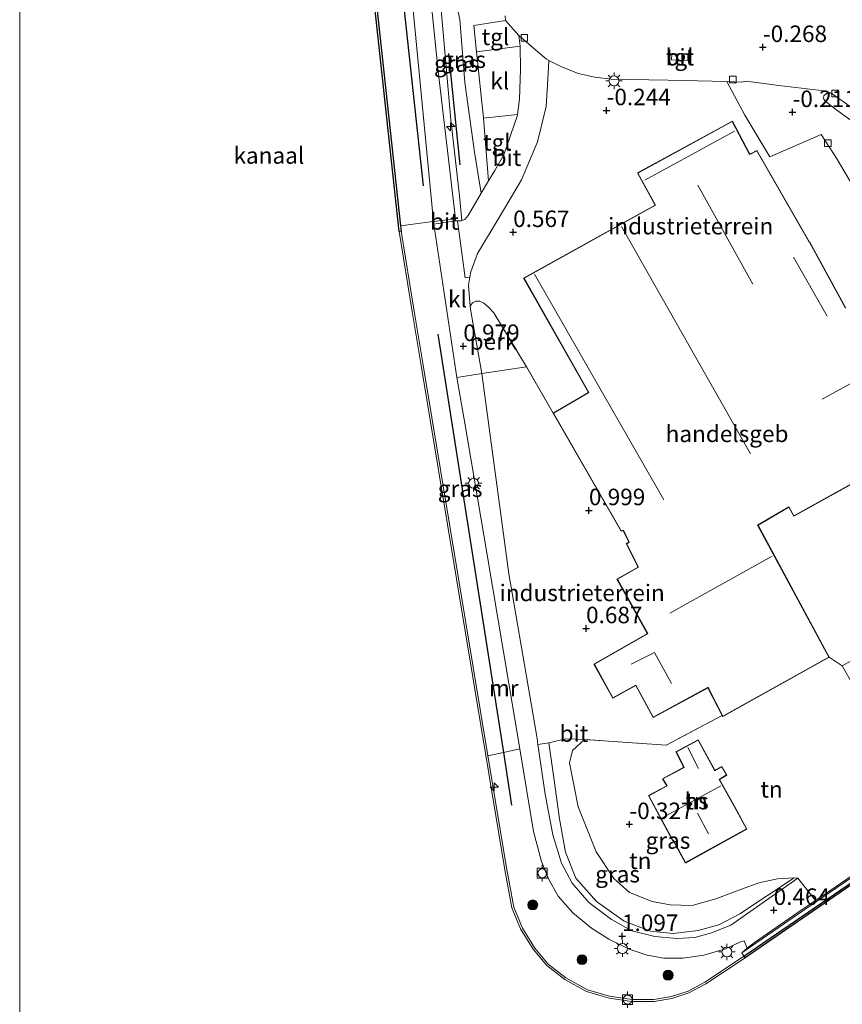
# Model space of a CAD drawing. Units: metres. Extents: x 129992 to 140000, y 475885 to 481253.
# Drawn here: x 130000 to 130124, y 479673 to 479822 of the extents above; entities that cross this region are included whole.
import ezdxf
from ezdxf.enums import TextEntityAlignment as Align

# ---------------------------------------------------------------- set-up
doc = ezdxf.new("R2010")
doc.units = ezdxf.units.M
doc.linetypes.add('IE-TERREINAFSCHEIDING', pattern=[10, 8, -2])
doc.layers.get('0').update_dxf_attribs({"lineweight": 25})
for name, color, linetype, lineweight in [('B-ME-AL-OVERIG-GV-B6', 7, 'BV-GELEIDERAIL', 18), ('B-ME-AL-OVERIG-S-B1', 7, 'Continuous', 18), ('B-ME-GC-DAMWAND-GV-B6', 10, 'Continuous', 25), ('B-ME-GR-BOMENRIJ-L-B1', 10, 'Continuous', 25), ('B-ME-GR-BOOM-S-B1', 93, 'Continuous', 18), ('B-ME-GW-HOOGTEPUNT-S-B1', 10, 'Continuous', 25), ('B-ME-GW-KRUINLIJN-L-B1', 93, 'Continuous', 18), ('B-ME-GW-TEENLIJN-L-B1', 93, 'Continuous', 18), ('B-ME-IE-GRASLAND-GV-B6', 93, 'Continuous', 18), ('B-ME-IE-GRONDWERKLIJN-GROND_INGERICHT-GV-B6', 253, 'Continuous', 18), ('B-ME-IE-MEUBILAIR_WEGMEUBILAIR-LICHTMAST-S-B1', 8, 'Continuous', 18), ('B-ME-IE-TERREINAFSCHEIDING-DOORGANG-L-B1', 8, 'IE-TERREINAFSCHEIDING-KUNSTMATIG-OPEN', 18), ('B-ME-IE-TERREINAFSCHEIDING-RASTERHEKWERK-L-B1', 8, 'IE-TERREINAFSCHEIDING', 18), ('B-ME-KG-KADASTRAAL-DAKRAND-L-B1', 13, 'Continuous', 18), ('B-ME-KG-KADASTRAAL-NOKLIJN-L-B1', 13, 'Continuous', 18), ('B-ME-MW-MUUR-GV-B6', 8, 'IE-TERREINAFSCHEIDING-KUNSTMATIG', 18), ('B-ME-OB-WATERLIJN-L-B1', 133, 'OB-WATERLIJN', 18), ('B-ME-OG-BEBOUWING-GV-B6', 173, 'Continuous', 18), ('B-ME-OG-WATER-GV-B6', 153, 'Continuous', 18), ('B-ME-VH-VERH_SOORT-BITUMEN-GV-B6', 8, 'IE-TERREINAFSCHEIDING-NATUURLIJK-HOUTWAL', 18), ('B-ME-VH-VERH_SOORT-KLINKERS-GV-B6', 8, 'IE-TERREINAFSCHEIDING-NATUURLIJK-HOUTWAL', 18), ('B-ME-VH-VERH_SOORT-TEGELS-GV-B6', 8, 'Continuous', 18), ('B-ME-VV-BOLDER-S-B1', 213, 'Continuous', 18), ('B-ME-VV-KOLK-S-B1', 8, 'Continuous', 18)]:
    doc.layers.add(name, color=color, linetype=linetype, lineweight=lineweight)
doc.styles.add('NLCS-ISO', font='NLCS-ISO.TTF')
doc.linetypes.add('BV-GELEIDERAIL', pattern='A,10,-3,[108,NLCS.SHX,S=1,R=0,X=0,Y=0],-3', length=16)
doc.linetypes.add('IE-TERREINAFSCHEIDING-KUNSTMATIG', pattern='A,4,[82,NLCS.SHX,S=0.75,R=90,X=0,Y=0],4,-2', length=10)
doc.linetypes.add('IE-TERREINAFSCHEIDING-KUNSTMATIG-OPEN', pattern='A,7,-1.5,[67,NLCS.SHX,S=0.75,R=0,X=0,Y=0],-1.5', length=10)
doc.linetypes.add('IE-TERREINAFSCHEIDING-NATUURLIJK-HOUTWAL', pattern='A,7,-1.5,[67,NLCS.SHX,S=0.75,R=45,X=0,Y=0],-1.5,7,-1.5,[70,NLCS.SHX,S=0.75,R=0,X=0,Y=0],-1.5', length=20)
doc.linetypes.add('OB-WATERLIJN', pattern='A,10,[32,NLCS.SHX,S=2,R=0,X=0,Y=0],-12', length=22)

# ---------------------------------------------------------------- blocks, each defined once
blk = doc.blocks.new('bolder')
for p, q in [((-0.75, 0), (-1.25, 0)), ((-0.75, 0.75), (-0.75, -0.75)), ((0.75, 0.75), (-0.75, 0.75)), ((0.75, -0.75), (0.75, 0.75)), ((0.75, 0), (1.25, 0)), ((-0.75, -0.75), (0.75, -0.75))]:
    blk.add_line(p, q)
blk.add_circle((0, 0), 0.673)
blk = doc.blocks.new('boom')
blk.add_hatch(color=256).paths.add_polyline_path([(-0.75, 0, 1), (0.75, 0, 1)])
blk.add_circle((0, 0), 0.75)
blk = doc.blocks.new('hecto')
for p, q in [((0, 0.625), (-0.625, 0)), ((0, -0.625), (0, 0.625)), ((-0.625, 0), (0.625, 0)), ((0.625, 0), (0, -0.625))]:
    blk.add_line(p, q)
blk = doc.blocks.new('hoogtepunt')
for p, q in [((-0.5, 0), (0.5, 0)), ((0, 0.5), (0, -0.5))]:
    blk.add_line(p, q)
blk = doc.blocks.new('kolk')
blk.add_lwpolyline([(-0.5, -0.5), (0.5, -0.5), (0.5, 0.5), (-0.5, 0.5)], close=True)
blk = doc.blocks.new('lantaarnpaal')
for p, q in [((-0.75, 0), (-1.25, 0)), ((-0.88, 0.88), (-0.53, 0.53)), ((0, 0.75), (0, 1.25)), ((0.53, 0.53), (0.88, 0.88)), ((0.75, 0), (1.25, 0)), ((-0.53, -0.53), (-0.88, -0.88)), ((0, -0.75), (0, -1.25)), ((0.53, -0.53), (0.88, -0.88))]:
    blk.add_line(p, q)
blk.add_circle((0, 0), 0.75)

msp = doc.modelspace()

# ---------------------------------------------------------------- linework, layer by layer
at = {"layer": 'B-ME-AL-OVERIG-GV-B6'}
msp.add_polyline3d([(130069.858, 479768.558, 1.175), (130068.19, 479777.988, 0.975), (130068.118, 479778.756, 0.986), (130068.453, 479779.282, 0.991), (130068.954, 479779.51, 0.987), (130069.532, 479779.518, 0.983), (130070.159, 479779.207, 0.975), (130070.833, 479778.656, 1.012), (130071.653, 479777.757, 1.004), (130076.624, 479769.592, 1.004), (130069.858, 479768.558, 1.175)], dxfattribs=at)
at = {"layer": 'B-ME-GC-DAMWAND-GV-B6'}
for points in [[(130000, 480349.2432, 0.4325), (130004.008, 480310.364, 0.468), (130008.028, 480270.1, 0.477), (130013.986, 480211.053, 0.501), (130020.428, 480147.47, 0.505), (130028.834, 480067.028, 0.505), (130036.128, 479996.125, 0.584), (130042.799, 479931.158, 0.584), (130049.307, 479867.271, 0.584), (130057.56, 479790.908, 0.584), (130057.645, 479790.123, 0.584), (130057.348, 479790.083, -0.253), (130049.009, 479867.24, -0.253), (130042.501, 479931.127, -0.253), (130035.83, 479996.094, -0.253), (130028.536, 480066.997, -0.253), (130020.13, 480147.439, -0.253), (130013.688, 480211.023, -0.253), (130007.729, 480270.07, -0.253), (130003.71, 480310.334, -0.253), (130000, 480346.3217, -0.253), (130000, 480349.2432, 0.4325)], [(130152.182, 479709.836, 1.054), (130152.207, 479709.518, -0.253), (130142.498, 479702.727, -0.253), (130131.124, 479694.942, -0.253), (130109.647, 479680.176, -0.253), (130109.482, 479680.427, 1.235), (130130.969, 479695.169, 0.999), (130142.342, 479702.952, 1.023), (130152.182, 479709.836, 1.054)]]:
    msp.add_polyline3d(points, dxfattribs=at)
at = {"layer": 'B-ME-GR-BOMENRIJ-L-B1'}
msp.add_line((130064.806, 479816.999, 1.342), (130066.509, 479800.13, 1.158), dxfattribs=at)
for points in [[(130061.035, 479796.967, 1.281), (130055.054, 479852.446, 1.293), (130045.817, 479940.416, 1.431), (130038.379, 480014.356, 1.22), (130032.831, 480068.893, 1.114)], [(130063.194, 479774.539, 1.076), (130073.129, 479711.271, 0.902), (130074.355, 479703.282, 0.918)]]:
    msp.add_polyline3d(points, dxfattribs=at)
at = {"layer": 'B-ME-GW-KRUINLIJN-L-B1'}
for points in [[(130062.242, 479839.201, 1.024), (130062.591, 479834.731, 1.175), (130063.777, 479823.01, 1.101), (130065.165, 479806.939, 1.158), (130066.504, 479795.471, 1.081), (130066.824, 479791.728, 1.068)], [(130080.001, 479712.737, 1.066), (130080.729, 479707.429, 1.209), (130081.611, 479701.233, 1.149), (130082.504, 479696.162, 1.048), (130084.048, 479692.26, 1.094), (130087.206, 479688.713, 1.149), (130091.387, 479685.732, 1.205), (130095.364, 479684.211, 1.339), (130098.758, 479683.852, 1.413), (130102.546, 479684.342, 1.468), (130105.685, 479685.169, 1.408), (130108.838, 479686.856, 1.154), (130117.05, 479692.3, 0.358)]]:
    msp.add_polyline3d(points, dxfattribs=at)
at = {"layer": 'B-ME-GW-TEENLIJN-L-B1'}
for points in [[(130069.765, 479795.863, 0.349), (130068.764, 479802.075, -0.182), (130067.3, 479812.62, -0.435), (130066.532, 479822.147, -0.296), (130065.241, 479828.277, 0.042), (130064.02, 479834.284, 0.567), (130062.242, 479839.201, 1.024)], [(130117.05, 479692.3, 0.358), (130114.574, 479692.166, 0.294), (130111.754, 479691.516, 0.234), (130109.237, 479690.617, 0.178), (130105.227, 479689.097, 0.178), (130101.63, 479688.126, 0.178), (130098.315, 479688.187, 0.178), (130095.591, 479688.726, 0.178), (130092.165, 479690.06, 0.081), (130089.788, 479692.197, 0.044), (130087.119, 479696.249, -0.012), (130084.433, 479703.021, 0.025), (130083.129, 479709.671, 0.025), (130083.542, 479711.54, -0.012), (130085.358, 479713.213, 0.155)]]:
    msp.add_polyline3d(points, dxfattribs=at)
at = {"layer": 'B-ME-IE-GRASLAND-GV-B6'}
for points in [[(130007.462, 480330.588, 0.766), (130012.166, 480283.677, 0.779), (130018.768, 480218.866, 0.844), (130023.178, 480175.054, 1.142), (130027.917, 480130.079, 0.934), (130032.142, 480087.298, 1.097), (130034.051, 480069.462, 1.142), (130038.711, 480024.927, 0.983), (130048.494, 479930.092, 1.105), (130054.707, 479870.251, 1.301), (130058.307, 479835.63, 1.366), (130062.571, 479791.558, 1.124), (130062.09, 479791.498, 1.126), (130058.309, 479791.023, 0.808), (130057.56, 479790.908, 0.584), (130049.307, 479867.271, 0.584), (130042.799, 479931.158, 0.584), (130036.128, 479996.125, 0.584), (130028.834, 480067.028, 0.505), (130020.428, 480147.47, 0.505), (130013.986, 480211.053, 0.501), (130008.028, 480270.1, 0.477), (130004.008, 480310.364, 0.468), (130000, 480349.2432, 0.4325)], [(130066.168, 479791.691, 1.142), (130065.886, 479791.691, 1.179), (130065.855, 479791.954, 1.178), (130063.233, 479814.302, 1.105), (130060.741, 479839.085, 1.199)], [(130069.765, 479795.863, 0.349), (130067.785, 479792.495, 0.849), (130067.293, 479791.899, 1.065), (130066.824, 479791.728, 1.068), (130066.504, 479795.471, 1.081), (130065.165, 479806.939, 1.158), (130063.777, 479823.01, 1.101), (130062.591, 479834.731, 1.175), (130062.242, 479839.201, 1.024), (130064.02, 479834.284, 0.567), (130065.241, 479828.277, 0.042), (130066.532, 479822.147, -0.296), (130067.3, 479812.62, -0.435), (130068.764, 479802.075, -0.182), (130069.765, 479795.863, 0.349)], [(130063.777, 479823.01, 1.101), (130065.165, 479806.939, 1.158), (130066.504, 479795.471, 1.081), (130066.824, 479791.728, 1.068), (130066.724, 479791.691, 1.069), (130066.168, 479791.691, 1.142)], [(130073.398, 479822.681, -0.398), (130073.453, 479821.985, -0.386), (130068.669, 479821.231, -0.398), (130069.055, 479817.246, -0.537), (130070.089, 479807.271, -0.276), (130070.094, 479807.213, -0.274), (130070.856, 479797.719, 0.074), (130069.765, 479795.863, 0.349), (130068.764, 479802.075, -0.182), (130067.3, 479812.62, -0.435), (130066.532, 479822.147, -0.296)], [(130070.772, 479710.75, 0.688), (130066.311, 479737.595, 0.488), (130060.919, 479770.127, 0.584), (130059.618, 479778.026, 0.584), (130057.645, 479790.123, 0.584), (130057.56, 479790.908, 0.584), (130058.309, 479791.023, 0.808), (130062.09, 479791.498, 1.126), (130062.571, 479791.558, 1.124), (130062.611, 479791.149, 1.122), (130066.075, 479768, 1.04), (130067.298, 479761.086, 1.039), (130070.681, 479741.136, 1.07), (130075.594, 479711.817, 1.243), (130074.026, 479711.47, 0.983), (130073.129, 479711.271, 0.902), (130070.772, 479710.75, 0.688)], [(130109.148, 479680.965, 1.178), (130109.482, 479680.427, 1.235), (130106.24, 479678.294, 1.174), (130103.571, 479676.502, 1.129), (130101.049, 479675.157, 1.129), (130098.505, 479674.324, 1.093), (130095.868, 479673.881, 1.06), (130092.563, 479673.872, 1.024), (130089.17, 479674.397, 0.959), (130085.808, 479675.376, 0.939), (130082.57, 479677.18, 0.91), (130079.876, 479679.228, 0.853), (130077.848, 479681.653, 0.748), (130075.988, 479684.702, 0.683), (130074.685, 479687.854, 0.695), (130073.632, 479693.535, 0.707), (130070.772, 479710.75, 0.688), (130073.129, 479711.271, 0.902), (130074.026, 479711.47, 0.983), (130075.594, 479711.817, 1.243), (130077.657, 479699.318, 1.113), (130078.861, 479694.775, 1.089), (130079.952, 479692.124, 1.089), (130081.386, 479689.507, 1.097), (130083.605, 479687.002, 1.124), (130086.423, 479684.671, 1.132), (130089.059, 479683.012, 1.14), (130092.143, 479681.505, 1.228), (130094.875, 479680.572, 1.294), (130097.383, 479680.127, 1.313), (130100.222, 479680.13, 1.383), (130103.401, 479680.617, 1.421), (130106.715, 479681.578, 1.402), (130108.867, 479682.552, 1.29), (130109.51, 479682.753, 1.194), (130109.987, 479681.634, 1.06), (130109.148, 479680.965, 1.178)], [(130117.649, 479692.25, 0.275), (130107.51, 479685.125, 1.288), (130104.58, 479683.991, 1.376), (130102.063, 479683.253, 1.381), (130099.368, 479683.14, 1.353), (130096.019, 479683.408, 1.33), (130092.511, 479684.292, 1.196), (130089.435, 479685.989, 1.122), (130086.049, 479688.58, 1.08), (130083.518, 479691.479, 1.08), (130081.904, 479694.491, 1.08), (130080.582, 479698.808, 1.08), (130079.42, 479704.94, 1.085), (130078.344, 479712.448, 1.085), (130080.001, 479712.737, 1.066), (130080.729, 479707.429, 1.209), (130081.611, 479701.233, 1.149), (130082.504, 479696.162, 1.048), (130084.048, 479692.26, 1.094), (130087.206, 479688.713, 1.149), (130091.387, 479685.732, 1.205), (130095.364, 479684.211, 1.339), (130098.758, 479683.852, 1.413), (130102.546, 479684.342, 1.468), (130105.685, 479685.169, 1.408), (130108.838, 479686.856, 1.154), (130117.05, 479692.3, 0.358), (130117.649, 479692.25, 0.275)]]:
    msp.add_polyline3d(points, dxfattribs=at)
at = {"layer": 'B-ME-IE-GRONDWERKLIJN-GROND_INGERICHT-GV-B6'}
for points in [[(130079.596, 479808.978, -0.321), (130079.886, 479813.948, -0.464), (130079.993, 479815.936, -0.352), (130081.79, 479815.007, -0.366), (130084.406, 479813.938, -0.378), (130086.921, 479813.386, -0.443), (130089.424, 479813.111, -0.423), (130092.157, 479813.039, -0.402), (130098.022, 479812.948, -0.443), (130106.872, 479812.73, -0.34), (130109.633, 479807.683, -0.052), (130113.375, 479801.363, -0.019), (130121.142, 479804.747, -0.076), (130123.463, 479801.175, -0.105), (130129.578, 479790.822, -0.105)], [(130124.862, 479778.476, 0.111), (130119.48, 479788.335, 0.111), (130119.411, 479788.457, 0.111), (130111.436, 479802.305, 0.111), (130110.457, 479801.794, 0.111), (130110.347, 479801.76, 0.111), (130107.729, 479806.76, 0.111), (130093.384, 479798.915, 0.111), (130096.063, 479794.05, 0.404), (130076.181, 479782.998, 0.8), (130085.957, 479765.702, 1.057), (130080.648, 479762.606, 1.175), (130076.624, 479769.592, 1.004), (130071.653, 479777.757, 1.004), (130070.833, 479778.656, 1.012), (130070.159, 479779.207, 0.975), (130069.532, 479779.518, 0.983), (130068.954, 479779.51, 0.987), (130068.453, 479779.282, 0.991), (130068.118, 479778.756, 0.986), (130067.823, 479781.922, 1.032), (130068.042, 479783.136, 0.98), (130068.187, 479783.94, 0.946), (130069.195, 479786.713, 0.869), (130072.484, 479792.203, 0.229), (130075.863, 479797.886, 0.152), (130078.276, 479803.614, -0.186), (130079.596, 479808.978, -0.321)], [(130080.001, 479712.737, 1.066), (130078.344, 479712.448, 1.085), (130078.166, 479713.687, 1.057), (130073.959, 479738.292, 1.117), (130069.858, 479768.558, 1.175), (130076.624, 479769.592, 1.004), (130080.648, 479762.606, 1.175), (130090.917, 479744.719, 1.175), (130091.233, 479744.85, 1.158), (130092.069, 479743.091, 0.111), (130091.691, 479742.858, 0.111), (130093.482, 479739.298, 0.111), (130090.273, 479737.486, 0.111), (130094.814, 479729.373, 0.111), (130094.876, 479729.274, 0.111), (130086.809, 479724.629, 0.111), (130089.65, 479719.455, 0.111), (130093.113, 479721.369, 0.111), (130095.736, 479716.522, 0.111), (130104.056, 479721.047, 0.111), (130104.079, 479720.935, 0.111), (130106.193, 479716.864, 0.345), (130097.707, 479712.384, 0.15), (130085.358, 479713.213, 0.155), (130082.574, 479713.3, 0.506), (130080.001, 479712.737, 1.066)], [(130117.021, 479747.006, 0.111), (130140.741, 479760.151, 0.111)], [(130129.956, 479727.498, 0.417), (130124.313, 479724.351, 0.417), (130122.378, 479725.675, 0.47), (130111.613, 479745.622, 0.111), (130116.247, 479748.341, 0.111), (130117.021, 479747.006, 0.111)], [(130142.558, 479704.08, 0.172), (130121.213, 479689.49, 0.172), (130120.28, 479688.852, 0.42), (130117.649, 479692.25, 0.275), (130117.05, 479692.3, 0.358), (130114.574, 479692.166, 0.294), (130111.754, 479691.516, 0.234), (130109.237, 479690.617, 0.178), (130105.227, 479689.097, 0.178), (130101.63, 479688.126, 0.178), (130098.315, 479688.187, 0.178), (130095.591, 479688.726, 0.178), (130092.165, 479690.06, 0.081), (130089.788, 479692.197, 0.044), (130087.119, 479696.249, -0.012), (130084.433, 479703.021, 0.025), (130083.129, 479709.671, 0.025), (130083.542, 479711.54, -0.012), (130085.358, 479713.213, 0.155), (130097.707, 479712.384, 0.15), (130106.193, 479716.864, 0.345), (130106.291, 479716.676, 0.356), (130122.378, 479725.675, 0.47), (130124.313, 479724.351, 0.417)], [(130124.313, 479724.351, 0.417), (130127.129, 479719.437, 0.417)], [(130117.05, 479692.3, 0.358), (130108.838, 479686.856, 1.154), (130105.685, 479685.169, 1.408), (130102.546, 479684.342, 1.468), (130098.758, 479683.852, 1.413), (130095.364, 479684.211, 1.339), (130091.387, 479685.732, 1.205), (130087.206, 479688.713, 1.149), (130084.048, 479692.26, 1.094), (130082.504, 479696.162, 1.048), (130081.611, 479701.233, 1.149), (130080.729, 479707.429, 1.209), (130080.001, 479712.737, 1.066), (130082.574, 479713.3, 0.506), (130085.358, 479713.213, 0.155), (130083.542, 479711.54, -0.012), (130083.129, 479709.671, 0.025), (130084.433, 479703.021, 0.025), (130087.119, 479696.249, -0.012), (130089.788, 479692.197, 0.044), (130092.165, 479690.06, 0.081), (130095.591, 479688.726, 0.178), (130098.315, 479688.187, 0.178), (130101.63, 479688.126, 0.178), (130105.227, 479689.097, 0.178), (130109.237, 479690.617, 0.178), (130111.754, 479691.516, 0.234), (130114.574, 479692.166, 0.294), (130117.05, 479692.3, 0.358)], [(130102.582, 479713.162, 0.05), (130099.202, 479711.36, 0.05), (130100.277, 479709.198, 0.05), (130100.374, 479709.01, 0.05), (130097.147, 479707.282, 0.05), (130097.806, 479706.205, 0.05), (130095.03, 479704.73, 0.05), (130098.679, 479697.925, 0.05), (130098.796, 479697.943, 0.05), (130100.622, 479694.521, 0.05), (130109.936, 479699.663, 0.05), (130108.081, 479703.043, 0.05), (130105.777, 479707.171, 0.05), (130106.906, 479707.838, 0.05), (130106.158, 479709.156, 0.05), (130105.092, 479708.559, 0.05), (130102.582, 479713.162, 0.05)]]:
    msp.add_polyline3d(points, dxfattribs=at)
at = {"layer": 'B-ME-IE-TERREINAFSCHEIDING-DOORGANG-L-B1'}
for p, q in [((130062.571, 479791.558, 1.124), (130062.09, 479791.498, 1.126)), ((130065.855, 479791.954, 1.178), (130062.571, 479791.558, 1.124)), ((130066.075, 479768, 1.04), (130069.858, 479768.558, 1.175))]:
    msp.add_line(p, q, dxfattribs=at)
at = {"layer": 'B-ME-IE-TERREINAFSCHEIDING-RASTERHEKWERK-L-B1'}
msp.add_line((130122.378, 479725.675, 0.47), (130124.313, 479724.351, 0.417), dxfattribs=at)
for points in [[(130062.09, 479791.498, 1.126), (130058.309, 479791.023, 0.808), (130057.56, 479790.908, 0.584)], [(130080.648, 479762.606, 1.175), (130076.624, 479769.592, 1.004), (130069.858, 479768.558, 1.175)], [(130106.193, 479716.864, 0.345), (130097.707, 479712.384, 0.15), (130085.358, 479713.213, 0.155), (130082.574, 479713.3, 0.506), (130080.001, 479712.737, 1.066)], [(130070.772, 479710.75, 0.688), (130073.129, 479711.271, 0.902), (130074.026, 479711.47, 0.983), (130075.594, 479711.817, 1.243)]]:
    msp.add_polyline3d(points, dxfattribs=at)
at = {"layer": 'B-ME-KG-KADASTRAAL-DAKRAND-L-B1'}
for points in [[(130086.024, 479765.685, 8.689), (130076.249, 479782.979, 8.725), (130096.131, 479794.031, 7.034), (130093.452, 479798.896, 8.64), (130107.708, 479806.692, 8.696), (130110.311, 479801.721, 8.734), (130110.459, 479801.739, 3.789), (130111.417, 479802.238, 3.85), (130119.296, 479788.557, 4.12), (130119.37, 479788.433, 9.315), (130124.82, 479778.449, 9.131)], [(130140.726, 479760.2, 4.723), (130117.04, 479747.074, 4.62), (130116.265, 479748.41, 4.139), (130111.546, 479745.64, 3.975), (130122.311, 479725.694, 3.45), (130106.312, 479716.745, 3.528), (130104.12, 479720.964, 3.753), (130104.066, 479721.109, 8.166), (130095.756, 479716.59, 7.929), (130093.133, 479721.437, 8.072), (130089.67, 479719.523, 8.08), (130086.876, 479724.61, 8.065), (130094.879, 479729.218, 8.145), (130094.928, 479729.271, 3.87), (130090.341, 479737.467, 4.096), (130093.548, 479739.278, 4.067), (130091.756, 479742.84, 4.048), (130092.133, 479743.072, 4.04), (130091.264, 479744.902, 3.82), (130090.945, 479744.771, 6.184), (130080.715, 479762.589, 6.211), (130086.024, 479765.685, 8.689)], [(130100.6423, 479694.5894, 3.1854), (130098.829, 479697.986, 4.284), (130098.713, 479697.968, 5.752), (130095.097, 479704.71, 5.733), (130097.873, 479706.185, 5.741), (130097.214, 479707.262, 4.439), (130100.429, 479708.983, 4.457), (130100.325, 479709.214, 3.766), (130099.268, 479711.339, 3.579), (130102.562, 479713.094, 3.65), (130105.072, 479708.49, 4.012), (130106.139, 479709.088, 4.056), (130106.839, 479707.856, 4.066), (130105.711, 479707.189, 4.077), (130108.038, 479703.018, 5.525), (130109.867, 479699.682, 3.133), (130100.6423, 479694.5894, 3.1854)]]:
    msp.add_polyline3d(points, dxfattribs=at)
at = {"layer": 'B-ME-KG-KADASTRAAL-NOKLIJN-L-B1'}
for p, q in [((130108.068, 479805.25, 11.09), (130094.473, 479797.846, 11.045)), ((130102.491, 479797.071, 10.275), (130110.816, 479782.114, 10.34)), ((130090.975, 479790.797, 9.207), (130110.466, 479756.453, 9.403)), ((130116.983, 479786.186, 10.495), (130122.037, 479777.239, 10.527)), ((130097.368, 479749.472, 9.207), (130077.828, 479783.589, 9.582)), ((130138.371, 479774.084, 11.371), (130121.309, 479764.704, 11.351)), ((130113.722, 479740.947, 6.102), (130098.275, 479732.306, 6.163)), ((130100.981, 479712.004, 5.186), (130102.618, 479708.85, 5.295)), ((130105.994, 479706.22, 9.153), (130097.22, 479701.439, 9.149)), ((130102.462, 479702.077, 7.465), (130104.101, 479698.948, 7.481))]:
    msp.add_line(p, q, dxfattribs=at)
msp.add_polyline3d([(130092.426, 479724.618, 11.469), (130095.973, 479726.357, 11.579), (130098.513, 479721.713, 11.546)], dxfattribs=at)
at = {"layer": 'B-ME-MW-MUUR-GV-B6'}
for points in [[(130109.482, 479680.427, 1.235), (130109.647, 479680.176, -0.253), (130106.406, 479678.044, -0.253), (130103.726, 479676.244, -0.253), (130101.167, 479674.88, -0.253), (130098.577, 479674.032, -0.253), (130095.893, 479673.581, -0.253), (130092.54, 479673.572, -0.253), (130089.105, 479674.104, -0.253), (130085.692, 479675.097, -0.253), (130082.405, 479676.928, -0.253), (130079.668, 479679.01, -0.253), (130077.604, 479681.478, -0.253), (130075.72, 479684.566, -0.253), (130074.396, 479687.768, -0.253), (130073.337, 479693.483, -0.253), (130066.015, 479737.546, -0.253), (130060.623, 479770.078, -0.253), (130059.322, 479777.977, -0.253), (130057.348, 479790.083, -0.253), (130057.645, 479790.123, 0.584), (130059.618, 479778.026, 0.584), (130060.919, 479770.127, 0.584), (130066.311, 479737.595, 0.488), (130070.772, 479710.75, 0.688), (130073.632, 479693.535, 0.707), (130074.685, 479687.854, 0.695), (130075.988, 479684.702, 0.683), (130077.848, 479681.653, 0.748), (130079.876, 479679.228, 0.853), (130082.57, 479677.18, 0.91), (130085.808, 479675.376, 0.939), (130089.17, 479674.397, 0.959), (130092.563, 479673.872, 1.024), (130095.868, 479673.881, 1.06), (130098.505, 479674.324, 1.093), (130101.049, 479675.157, 1.129), (130103.571, 479676.502, 1.129), (130106.24, 479678.294, 1.174), (130109.482, 479680.427, 1.235)], [(130161.527, 479713.891, 1.074), (130161.402, 479713.797, 1.02), (130160.192, 479715.257, 1.02), (130152.35, 479709.752, 1.02), (130152.604, 479709.39, 1.02), (130152.182, 479709.836, 1.054), (130142.342, 479702.952, 1.023), (130130.969, 479695.169, 0.999), (130109.482, 479680.427, 1.235), (130109.148, 479680.965, 1.178), (130117.72, 479686.86, 1.129), (130142.925, 479704.089, 1.06), (130159.692, 479715.857, 1.052), (130161.527, 479713.891, 1.074)], [(130142.925, 479704.089, 1.06), (130117.72, 479686.86, 1.129), (130109.148, 479680.965, 1.178), (130109.987, 479681.634, 1.06), (130111.08, 479682.504, 0.906), (130117.607, 479687.025, 1.129), (130120.28, 479688.852, 0.42), (130121.213, 479689.49, 0.172), (130142.558, 479704.08, 0.172)]]:
    msp.add_polyline3d(points, dxfattribs=at)
at = {"layer": 'B-ME-OB-WATERLIJN-L-B1'}
for points in [[(130060.623, 479770.078, -0.253), (130059.322, 479777.977, -0.253), (130057.348, 479790.083, -0.253), (130049.009, 479867.24, -0.253), (130042.501, 479931.127, -0.253), (130035.83, 479996.094, -0.253), (130028.536, 480066.997, -0.253)], [(130060.623, 479770.078, -0.253), (130066.015, 479737.546, -0.253), (130073.337, 479693.483, -0.253), (130074.396, 479687.768, -0.253), (130075.72, 479684.566, -0.253), (130077.604, 479681.478, -0.253), (130079.668, 479679.01, -0.253), (130082.405, 479676.928, -0.253), (130085.692, 479675.097, -0.253), (130089.105, 479674.104, -0.253), (130092.54, 479673.572, -0.253), (130095.893, 479673.581, -0.253), (130098.577, 479674.032, -0.253), (130101.167, 479674.88, -0.253), (130103.726, 479676.244, -0.253), (130106.406, 479678.044, -0.253), (130109.647, 479680.176, -0.253)], [(130109.647, 479680.176, -0.253), (130131.124, 479694.942, -0.253), (130142.498, 479702.727, -0.253), (130152.207, 479709.518, -0.253)]]:
    msp.add_polyline3d(points, dxfattribs=at)
at = {"layer": 'B-ME-OG-BEBOUWING-GV-B6'}
for points in [[(130122.378, 479725.675, 0.47), (130106.291, 479716.676, 0.356), (130106.193, 479716.864, 0.345), (130104.079, 479720.935, 0.111), (130104.056, 479721.047, 0.111), (130095.736, 479716.522, 0.111), (130093.113, 479721.369, 0.111), (130089.65, 479719.455, 0.111), (130086.809, 479724.629, 0.111), (130094.876, 479729.274, 0.111), (130094.814, 479729.373, 0.111), (130090.273, 479737.486, 0.111), (130093.482, 479739.298, 0.111), (130091.691, 479742.858, 0.111), (130092.069, 479743.091, 0.111), (130091.233, 479744.85, 1.158), (130090.917, 479744.719, 1.175), (130080.648, 479762.606, 1.175), (130085.957, 479765.702, 1.057), (130076.181, 479782.998, 0.8), (130096.063, 479794.05, 0.404), (130093.384, 479798.915, 0.111), (130107.729, 479806.76, 0.111), (130110.347, 479801.76, 0.111), (130110.457, 479801.794, 0.111), (130111.436, 479802.305, 0.111), (130119.411, 479788.457, 0.111), (130119.48, 479788.335, 0.111), (130124.862, 479778.476, 0.111)], [(130140.741, 479760.151, 0.111), (130117.021, 479747.006, 0.111), (130116.247, 479748.341, 0.111), (130111.613, 479745.622, 0.111), (130122.378, 479725.675, 0.47)], [(130124.313, 479724.351, 0.417), (130129.956, 479727.498, 0.417), (130130.137, 479727.595, 0.417), (130127.859, 479731.57, 0.417), (130154.139, 479746.362, 0.417), (130163.874, 479728.864, 0.417), (130137.745, 479714.181, 0.417), (130137.563, 479714.093, 0.417), (130138.154, 479713.037, 0.417), (130139.454, 479710.713, 0.417), (130139.115, 479710.524, 0.417), (130132.324, 479706.745, 0.417), (130128.138, 479714.521, 0.417), (130132.702, 479717.018, 0.417), (130132.614, 479717.13, 0.417), (130130.299, 479721.166, 0.417), (130127.129, 479719.437, 0.417), (130124.313, 479724.351, 0.417)], [(130100.622, 479694.521, 0.05), (130098.796, 479697.943, 0.05), (130098.679, 479697.925, 0.05), (130095.03, 479704.73, 0.05), (130097.806, 479706.205, 0.05), (130097.147, 479707.282, 0.05), (130100.374, 479709.01, 0.05), (130100.277, 479709.198, 0.05), (130099.202, 479711.36, 0.05), (130102.582, 479713.162, 0.05), (130105.092, 479708.559, 0.05), (130106.158, 479709.156, 0.05), (130106.906, 479707.838, 0.05), (130105.777, 479707.171, 0.05), (130108.081, 479703.043, 0.05), (130109.936, 479699.663, 0.05), (130100.622, 479694.521, 0.05)]]:
    msp.add_polyline3d(points, dxfattribs=at)
at = {"layer": 'B-ME-OG-WATER-GV-B6'}
for points in [[(130000, 479400.211, -0.253), (130000, 479471.0568, -0.253), (130000.004, 479471.104, -0.253), (130000.298, 479479.795, -0.253), (130000.654, 479484.209, -0.253), (130000.43, 479493.077, -0.253), (130000.244, 479494.624, -0.253), (130000, 479496.2041, -0.253), (130000, 480346.3217, -0.253)], [(130042.501, 479931.127, -0.253), (130049.009, 479867.24, -0.253), (130057.348, 479790.083, -0.253), (130059.322, 479777.977, -0.253), (130060.623, 479770.078, -0.253), (130066.015, 479737.546, -0.253), (130073.337, 479693.483, -0.253), (130074.396, 479687.768, -0.253), (130075.72, 479684.566, -0.253), (130077.604, 479681.478, -0.253), (130079.668, 479679.01, -0.253), (130082.405, 479676.928, -0.253), (130085.692, 479675.097, -0.253), (130089.105, 479674.104, -0.253), (130092.54, 479673.572, -0.253), (130095.893, 479673.581, -0.253), (130098.577, 479674.032, -0.253), (130101.167, 479674.88, -0.253), (130103.726, 479676.244, -0.253), (130106.406, 479678.044, -0.253), (130109.647, 479680.176, -0.253), (130131.124, 479694.942, -0.253)]]:
    msp.add_polyline3d(points, dxfattribs=at)
at = {"layer": 'B-ME-VH-VERH_SOORT-BITUMEN-GV-B6'}
for points in [[(130060.741, 479839.085, 1.199), (130063.233, 479814.302, 1.105), (130065.855, 479791.954, 1.178), (130062.571, 479791.558, 1.124), (130058.307, 479835.63, 1.366)], [(130125.001, 479809.397, 0.042), (130122.673, 479810.975, -0.015), (130121.597, 479811.332, 0.009), (130114.73, 479812.162, -0.142), (130109.805, 479812.803, -0.264), (130109.165, 479812.673, -0.313), (130106.872, 479812.73, -0.34), (130098.022, 479812.948, -0.443), (130092.157, 479813.039, -0.402), (130089.424, 479813.111, -0.423), (130086.921, 479813.386, -0.443), (130084.406, 479813.938, -0.378), (130081.79, 479815.007, -0.366), (130079.993, 479815.936, -0.352), (130079.627, 479816.125, -0.349), (130078.357, 479817.197, -0.382), (130075.465, 479819.726, -0.354), (130073.453, 479821.985, -0.386), (130073.398, 479822.681, -0.398)], [(130066.168, 479791.691, 1.142), (130066.724, 479791.691, 1.069), (130066.824, 479791.728, 1.068), (130067.293, 479791.899, 1.065), (130067.785, 479792.495, 0.849), (130069.765, 479795.863, 0.349), (130070.856, 479797.719, 0.074), (130071.835, 479799.265, -0.011), (130073.18, 479801.653, -0.064), (130075.231, 479807.673, -0.215), (130075.245, 479807.781, -0.218), (130075.546, 479810.079, -0.292), (130075.727, 479814.583, -0.321), (130075.642, 479818.105, -0.374), (130075.465, 479819.726, -0.354), (130078.357, 479817.197, -0.382), (130079.627, 479816.125, -0.349), (130079.993, 479815.936, -0.352), (130079.886, 479813.948, -0.464), (130079.596, 479808.978, -0.321), (130078.276, 479803.614, -0.186), (130075.863, 479797.886, 0.152), (130072.484, 479792.203, 0.229), (130069.195, 479786.713, 0.869), (130068.187, 479783.94, 0.946), (130068.042, 479783.136, 0.98), (130067.338, 479783.056, 1.089), (130066.168, 479791.691, 1.142)], [(130098.525, 479816.011, -0.264), (130101.006, 479815.915, -0.257), (130100.993, 479816.891, -0.235), (130098.557, 479816.931, -0.28), (130098.525, 479816.011, -0.264)], [(130065.886, 479791.691, 1.179), (130062.611, 479791.149, 1.122), (130062.571, 479791.558, 1.124), (130065.855, 479791.954, 1.178), (130065.886, 479791.691, 1.179)], [(130109.987, 479681.634, 1.06), (130109.51, 479682.753, 1.194), (130108.867, 479682.552, 1.29), (130106.715, 479681.578, 1.402), (130103.401, 479680.617, 1.421), (130100.222, 479680.13, 1.383), (130097.383, 479680.127, 1.313), (130094.875, 479680.572, 1.294), (130092.143, 479681.505, 1.228), (130089.059, 479683.012, 1.14), (130086.423, 479684.671, 1.132), (130083.605, 479687.002, 1.124), (130081.386, 479689.507, 1.097), (130079.952, 479692.124, 1.089), (130078.861, 479694.775, 1.089), (130077.657, 479699.318, 1.113), (130075.594, 479711.817, 1.243), (130070.681, 479741.136, 1.07), (130067.298, 479761.086, 1.039), (130066.075, 479768, 1.04), (130069.858, 479768.558, 1.175), (130073.959, 479738.292, 1.117), (130078.166, 479713.687, 1.057), (130078.344, 479712.448, 1.085), (130079.42, 479704.94, 1.085), (130080.582, 479698.808, 1.08), (130081.904, 479694.491, 1.08), (130083.518, 479691.479, 1.08), (130086.049, 479688.58, 1.08), (130089.435, 479685.989, 1.122), (130092.511, 479684.292, 1.196), (130096.019, 479683.408, 1.33), (130099.368, 479683.14, 1.353), (130102.063, 479683.253, 1.381), (130104.58, 479683.991, 1.376), (130107.51, 479685.125, 1.288), (130117.649, 479692.25, 0.275), (130120.28, 479688.852, 0.42), (130117.607, 479687.025, 1.129), (130111.08, 479682.504, 0.906), (130109.987, 479681.634, 1.06)]]:
    msp.add_polyline3d(points, dxfattribs=at)
at = {"layer": 'B-ME-VH-VERH_SOORT-KLINKERS-GV-B6'}
for points in [[(130069.055, 479817.246, -0.537), (130075.642, 479818.105, -0.374), (130075.727, 479814.583, -0.321), (130075.546, 479810.079, -0.292), (130075.245, 479807.781, -0.218), (130070.094, 479807.213, -0.274), (130070.089, 479807.271, -0.276), (130069.055, 479817.246, -0.537)], [(130129.578, 479790.822, -0.105), (130123.463, 479801.175, -0.105), (130121.142, 479804.747, -0.076), (130113.375, 479801.363, -0.019), (130109.633, 479807.683, -0.052), (130106.872, 479812.73, -0.34), (130109.165, 479812.673, -0.313), (130109.805, 479812.803, -0.264), (130114.73, 479812.162, -0.142), (130121.597, 479811.332, 0.009), (130122.673, 479810.975, -0.015), (130121.954, 479810.942, -0.003), (130121.539, 479810.589, -0.007), (130121.465, 479810.395, -0.007), (130121.502, 479810.17, -0.015), (130121.78, 479809.757, -0.011), (130123.309, 479808.554, 0.017), (130125.665, 479806.852, 0.013)], [(130069.858, 479768.558, 1.175), (130066.075, 479768, 1.04), (130062.611, 479791.149, 1.122), (130065.886, 479791.691, 1.179), (130066.168, 479791.691, 1.142), (130067.338, 479783.056, 1.089), (130068.042, 479783.136, 0.98), (130067.823, 479781.922, 1.032), (130068.118, 479778.756, 0.986), (130068.19, 479777.988, 0.975), (130069.858, 479768.558, 1.175)]]:
    msp.add_polyline3d(points, dxfattribs=at)
at = {"layer": 'B-ME-VH-VERH_SOORT-TEGELS-GV-B6'}
for points in [[(130073.453, 479821.985, -0.386), (130075.465, 479819.726, -0.354), (130075.642, 479818.105, -0.374), (130069.055, 479817.246, -0.537), (130068.669, 479821.231, -0.398), (130073.453, 479821.985, -0.386)], [(130100.993, 479816.891, -0.235), (130101.006, 479815.915, -0.257), (130098.525, 479816.011, -0.264), (130098.557, 479816.931, -0.28), (130100.993, 479816.891, -0.235)], [(130122.673, 479810.975, -0.015), (130125.001, 479809.397, 0.042), (130127.615, 479807.247, 0.221), (130129.654, 479804.741, 0.351), (130130.894, 479802.668, 0.404), (130132.874, 479799.136, -0.011), (130131.19, 479800.561, 0.099), (130130.414, 479801.502, 0.123), (130128.107, 479804.18, 0.074), (130125.665, 479806.852, 0.013), (130123.309, 479808.554, 0.017), (130121.78, 479809.757, -0.011), (130121.502, 479810.17, -0.015), (130121.465, 479810.395, -0.007), (130121.539, 479810.589, -0.007), (130121.954, 479810.942, -0.003), (130122.673, 479810.975, -0.015)], [(130070.094, 479807.213, -0.274), (130075.245, 479807.781, -0.218), (130075.231, 479807.673, -0.215), (130073.18, 479801.653, -0.064), (130071.835, 479799.265, -0.011), (130070.856, 479797.719, 0.074), (130070.094, 479807.213, -0.274)]]:
    msp.add_polyline3d(points, dxfattribs=at)

# ---------------------------------------------------------------- block references
at = {"layer": 'B-ME-AL-OVERIG-S-B1', "rotation": 90}
for p in [(130065.133, 479805.928, 1.289), (130071.732, 479706.026, 0.718)]:
    msp.add_blockref('hecto', p, dxfattribs=at)
at = {"layer": 'B-ME-GR-BOOM-S-B1', "rotation": 90}
for p in [(130077.554, 479688.198, 0.164), (130085.005, 479679.909, 0.89), (130098.017, 479677.568, 1.417)]:
    msp.add_blockref('boom', p, dxfattribs=at)
at = {"layer": 'B-ME-GW-HOOGTEPUNT-S-B1', "rotation": 90}
for p in [(130112.338, 479817.939, -0.268), (130112.338, 479817.939, -0.268), (130088.714, 479808.379, -0.244), (130088.714, 479808.379, -0.244), (130116.818, 479808.101, -0.211), (130116.818, 479808.101, -0.211), (130074.597, 479789.953, 0.567), (130074.597, 479789.953, 0.567), (130067.059, 479772.714, 0.979), (130067.059, 479772.714, 0.979), (130086.047, 479747.875, 0.999), (130086.047, 479747.875, 0.999), (130085.617, 479730.024, 0.687), (130085.617, 479730.024, 0.687), (130092.158, 479700.389, -0.327), (130092.158, 479700.389, -0.327), (130113.975, 479687.413, 0.464), (130113.975, 479687.413, 0.464), (130091.052, 479683.467, 1.097), (130091.052, 479683.467, 1.097)]:
    msp.add_blockref('hoogtepunt', p, dxfattribs=at)
at = {"layer": 'B-ME-IE-MEUBILAIR_WEGMEUBILAIR-LICHTMAST-S-B1', "rotation": 90}
for p in [(130089.84, 479812.848, -0.374), (130068.612, 479751.973, 0.965), (130091.116, 479681.601, 1.131), (130106.905, 479681.076, 1.417)]:
    msp.add_blockref('lantaarnpaal', p, dxfattribs=at)
at = {"layer": 'B-ME-VV-BOLDER-S-B1', "rotation": 90}
for p in [(130078.981, 479692.985, 1.248), (130091.892, 479673.863, 1.119)]:
    msp.add_blockref('bolder', p, dxfattribs=at)
at = {"layer": 'B-ME-VV-KOLK-S-B1', "rotation": 90}
for p in [(130076.283, 479819.366, -0.407), (130107.805, 479813.063, -0.349), (130123.275, 479810.928, -0.052), (130122.15, 479803.404, -0.239)]:
    msp.add_blockref('kolk', p, dxfattribs=at)

# ---------------------------------------------------------------- texts
at = {"layer": 'B-ME-AL-OVERIG-GV-B6', "ltscale": 0.2, "style": 'NLCS-ISO'}
msp.add_text('perk', height=2.5, dxfattribs=at).set_placement((130071.6167, 479773.4261), align=Align.MIDDLE_CENTER)
at = {"layer": 'B-ME-GW-HOOGTEPUNT-S-B1', "ltscale": 0.2, "style": 'NLCS-ISO'}
for s, p in [('-0.268', (130112.338, 479817.939, -0.268)), ('-0.268', (130112.338, 479817.939, -0.268)), ('-0.244', (130088.714, 479808.379, -0.244)), ('-0.244', (130088.714, 479808.379, -0.244)), ('-0.211', (130116.818, 479808.101, -0.211)), ('-0.211', (130116.818, 479808.101, -0.211)), ('0.567', (130074.597, 479789.953, 0.567)), ('0.567', (130074.597, 479789.953, 0.567)), ('0.979', (130067.059, 479772.714, 0.979)), ('0.979', (130067.059, 479772.714, 0.979)), ('0.999', (130086.047, 479747.875, 0.999)), ('0.999', (130086.047, 479747.875, 0.999)), ('0.687', (130085.617, 479730.024, 0.687)), ('0.687', (130085.617, 479730.024, 0.687)), ('-0.327', (130092.158, 479700.389, -0.327)), ('-0.327', (130092.158, 479700.389, -0.327)), ('0.464', (130113.975, 479687.413, 0.464)), ('0.464', (130113.975, 479687.413, 0.464)), ('1.097', (130091.052, 479683.467, 1.097)), ('1.097', (130091.052, 479683.467, 1.097))]:
    msp.add_text(s, height=2.5, dxfattribs=at).set_placement(p, align=Align.BOTTOM_LEFT)
at = {"layer": 'B-ME-IE-GRASLAND-GV-B6', "ltscale": 0.2, "style": 'NLCS-ISO'}
for p in [(130066.0035, 479815.4645), (130067.097, 479816.0565), (130066.577, 479751.154), (130097.9965, 479697.9385), (130090.3795, 479692.8445)]:
    msp.add_text('gras', height=2.5, dxfattribs=at).set_placement(p, align=Align.MIDDLE_CENTER)
at = {"layer": 'B-ME-IE-GRONDWERKLIJN-GROND_INGERICHT-GV-B6', "ltscale": 0.2, "style": 'NLCS-ISO'}
for s, p in [('industrieterrein', (130101.4278, 479790.8762)), ('industrieterrein', (130085.029, 479735.3997)), ('tn', (130113.6479, 479705.6806)), ('tn', (130102.3224, 479703.8995)), ('tn', (130093.8136, 479694.8691))]:
    msp.add_text(s, height=2.5, dxfattribs=at).set_placement(p, align=Align.MIDDLE_CENTER)
at = {"layer": 'B-ME-MW-MUUR-GV-B6', "ltscale": 0.2, "style": 'NLCS-ISO'}
msp.add_text('mr', height=2.5, dxfattribs=at).set_placement((130073.1678, 479720.9806), align=Align.MIDDLE_CENTER)
at = {"layer": 'B-ME-OG-BEBOUWING-GV-B6', "ltscale": 0.2, "style": 'NLCS-ISO'}
for s, p in [('handelsgeb', (130106.9292, 479759.4591)), ('hs', (130102.3224, 479703.8995))]:
    msp.add_text(s, height=2.5, dxfattribs=at).set_placement(p, align=Align.MIDDLE_CENTER)
at = {"layer": 'B-ME-OG-WATER-GV-B6', "ltscale": 0.2, "style": 'NLCS-ISO'}
msp.add_text('kanaal', height=2.5, dxfattribs=at).set_placement((130037.6672, 479801.5646), align=Align.MIDDLE_CENTER)
at = {"layer": 'B-ME-VH-VERH_SOORT-BITUMEN-GV-B6', "ltscale": 0.2, "style": 'NLCS-ISO'}
for p in [(130099.7802, 479816.4335), (130073.6486, 479801.2332), (130064.198, 479791.583), (130083.788, 479714.116)]:
    msp.add_text('bit', height=2.5, dxfattribs=at).set_placement(p, align=Align.MIDDLE_CENTER)
at = {"layer": 'B-ME-VH-VERH_SOORT-KLINKERS-GV-B6', "ltscale": 0.2, "style": 'NLCS-ISO'}
for p in [(130072.5755, 479812.8172), (130066.181, 479779.8436)]:
    msp.add_text('kl', height=2.5, dxfattribs=at).set_placement(p, align=Align.MIDDLE_CENTER)
at = {"layer": 'B-ME-VH-VERH_SOORT-TEGELS-GV-B6', "ltscale": 0.2, "style": 'NLCS-ISO'}
for p in [(130071.9224, 479819.5094), (130099.7802, 479816.4335), (130072.1366, 479803.5475)]:
    msp.add_text('tgl', height=2.5, dxfattribs=at).set_placement(p, align=Align.MIDDLE_CENTER)

doc.saveas('drawing.dxf')
